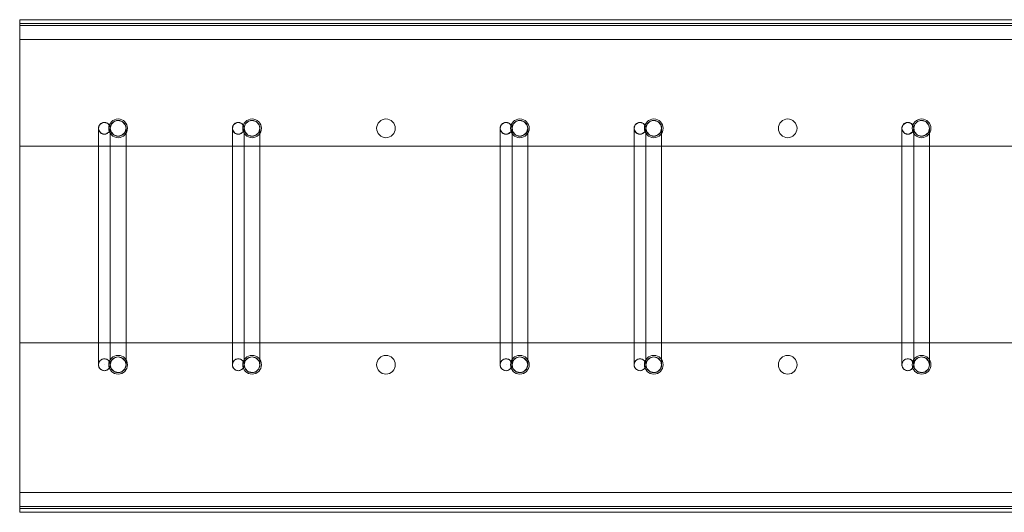
# Model space of a CAD drawing. Units: millimetres. Extents: x 8454 to 35566, y 14954 to 165814.
# Drawn here: x 15651 to 16151, y 25307 to 25557 of the extents above; entities that cross this region are included whole.
import ezdxf

# ---------------------------------------------------------------- set-up
doc = ezdxf.new("R2010")
doc.units = ezdxf.units.MM
doc.layers.add('PLAKA', color=5, linetype='Continuous', lineweight=18)

# ---------------------------------------------------------------- blocks, each defined once
blk = doc.blocks.new('Isotec RT_ VIP extra strong - VIP120 - 250 10_8_10_6-308571-Side view')
at = {"layer": 'PLAKA'}
for p, q in [((-146.93, -10), (-146.93, 0)), ((-146.93, 0), (-146.93, 0)), ((-146.93, 0), (-146.93, -10)), ((853.07, 0), (-146.93, 0)), ((853.07, 0), (-146.93, 0)), ((-146.93, -64.12), (-146.93, -2)), ((-146.93, -2), (853.07, -2)), ((853.07, -2), (-146.93, -2)), ((-146.93, -2), (-146.93, -64.12)), ((-146.93, -2), (-146.93, -2)), ((-146.93, -64.12), (-146.93, -2)), ((-146.93, -2), (853.07, -2)), ((853.07, -2), (-146.93, -2)), ((-146.93, -2), (-146.93, -64.12)), ((-146.93, -2), (-146.93, -2)), ((-146.93, -10), (-146.93, -2)), ((-146.93, -2), (-146.93, -2)), ((-146.93, -2), (-146.93, -2)), ((-146.93, -2), (-146.93, -10)), ((853.07, -2), (-146.93, -2)), ((853.07, -2), (-146.93, -2)), ((-146.93, -2), (-146.93, -2)), ((-146.93, -2), (-146.93, -3)), ((-146.93, -3), (-146.93, -2)), ((-146.93, -2), (853.07, -2)), ((853.07, -2), (-146.93, -2)), ((-146.93, -2), (-146.93, -2)), ((-146.93, -2), (-146.93, -3)), ((-146.93, -3), (-146.93, -2)), ((-146.93, -2), (853.07, -2)), ((853.07, -2), (-146.93, -2)), ((-146.93, -3), (853.07, -3)), ((853.07, -3), (-146.93, -3)), ((-146.93, -3), (-146.93, -3)), ((-146.93, -3), (-146.93, -247)), ((-146.93, -247), (-146.93, -3)), ((-146.93, -3), (-146.93, -3)), ((853.07, -3), (-146.93, -3)), ((853.07, -3), (-146.93, -3)), ((-146.93, -3), (-146.93, -3)), ((853.07, -3), (-146.93, -3)), ((853.07, -3), (-146.93, -3)), ((-146.93, -10), (-146.93, -10)), ((-146.93, -10), (-146.93, -10)), ((-146.93, -10), (853.07, -10)), ((853.07, -10), (-146.93, -10)), ((853.07, -10), (-146.93, -10)), ((853.07, -10), (-146.93, -10)), ((-106.93, -55.12), (-106.93, -175.12)), ((-100.93, -175.12), (-100.93, -55.12)), ((-38.93, -55.12), (-38.93, -175.12)), ((-32.93, -175.12), (-32.93, -55.12)), ((97.07, -55.12), (97.07, -175.12)), ((103.07, -175.12), (103.07, -55.12)), ((165.07, -55.12), (165.07, -175.12)), ((171.07, -175.12), (171.07, -55.12)), ((301.07, -55.12), (301.07, -175.12)), ((307.07, -175.12), (307.07, -55.12)), ((853.07, -64.12), (-146.93, -64.12)), ((-146.93, -64.12), (853.07, -64.12)), ((-146.93, -64.12), (-146.93, -64.12)), ((853.07, -64.12), (-146.93, -64.12)), ((-146.93, -64.12), (853.07, -64.12)), ((-146.93, -64.12), (-146.93, -64.12)), ((-106.93, -65.12), (-106.93, -175.12)), ((-100.93, -175.12), (-100.93, -65.12)), ((-100.93, -65.12), (-100.93, -165.12)), ((-92.93, -165.12), (-92.93, -65.12)), ((-38.93, -65.12), (-38.93, -175.12)), ((-32.93, -65.12), (-32.93, -165.12)), ((-32.93, -175.12), (-32.93, -65.12)), ((-24.93, -165.12), (-24.93, -65.12)), ((97.07, -65.12), (97.07, -175.12)), ((103.07, -175.12), (103.07, -65.12)), ((103.07, -65.12), (103.07, -165.12)), ((111.07, -165.12), (111.07, -65.12)), ((165.07, -65.12), (165.07, -175.12)), ((171.07, -175.12), (171.07, -65.12)), ((171.07, -65.12), (171.07, -165.12)), ((179.07, -165.12), (179.07, -65.12)), ((301.07, -65.12), (301.07, -175.12)), ((307.07, -175.12), (307.07, -65.12)), ((307.07, -65.12), (307.07, -165.12)), ((315.07, -165.12), (315.07, -65.12)), ((-146.93, -248), (-146.93, -164)), ((-146.93, -164), (853.07, -164)), ((853.07, -164), (-146.93, -164)), ((-146.93, -164), (-146.93, -248)), ((-146.93, -164), (-146.93, -164)), ((-146.93, -248), (-146.93, -164)), ((-146.93, -164), (853.07, -164)), ((853.07, -164), (-146.93, -164)), ((-146.93, -164), (-146.93, -248)), ((-146.93, -164), (-146.93, -164)), ((-103.93, -175.12), (-103.93, -175.12)), ((-103.93, -175.12), (-103.93, -175.12)), ((-35.93, -175.12), (-35.93, -175.12)), ((-35.93, -175.12), (-35.93, -175.12)), ((100.07, -175.12), (100.07, -175.12)), ((100.07, -175.12), (100.07, -175.12)), ((168.07, -175.12), (168.07, -175.12)), ((168.07, -175.12), (168.07, -175.12)), ((304.07, -175.12), (304.07, -175.12)), ((304.07, -175.12), (304.07, -175.12)), ((-146.93, -240), (-146.93, -240)), ((-146.93, -240), (-146.93, -248)), ((-146.93, -248), (-146.93, -240)), ((-146.93, -240), (-146.93, -240)), ((-146.93, -240), (-146.93, -250)), ((-146.93, -250), (-146.93, -240)), ((-146.93, -240), (853.07, -240)), ((853.07, -240), (-146.93, -240)), ((853.07, -240), (-146.93, -240)), ((853.07, -240), (-146.93, -240)), ((-146.93, -247), (-146.93, -247)), ((-146.93, -247), (853.07, -247)), ((853.07, -247), (-146.93, -247)), ((-146.93, -247), (-146.93, -247)), ((-146.93, -247), (-146.93, -248)), ((-146.93, -248), (-146.93, -247)), ((-146.93, -247), (853.07, -247)), ((853.07, -247), (-146.93, -247)), ((-146.93, -247), (-146.93, -248)), ((-146.93, -248), (-146.93, -247)), ((-146.93, -247), (-146.93, -247)), ((-146.93, -247), (853.07, -247)), ((853.07, -247), (-146.93, -247)), ((853.07, -248), (-146.93, -248)), ((-146.93, -248), (853.07, -248)), ((-146.93, -248), (-146.93, -248)), ((853.07, -248), (-146.93, -248)), ((-146.93, -248), (853.07, -248)), ((-146.93, -248), (-146.93, -248)), ((-146.93, -248), (-146.93, -248)), ((-146.93, -248), (-146.93, -248)), ((853.07, -248), (-146.93, -248)), ((853.07, -248), (-146.93, -248)), ((-146.93, -248), (-146.93, -248)), ((853.07, -248), (-146.93, -248)), ((853.07, -248), (-146.93, -248)), ((-146.93, -248), (-146.93, -248)), ((-146.93, -248), (853.07, -248)), ((-146.93, -248), (853.07, -248)), ((-146.93, -250), (-146.93, -250)), ((853.07, -250), (-146.93, -250)), ((853.07, -250), (-146.93, -250))]:
    blk.add_line(p, q, dxfattribs=at)
at = {"layer": 'PLAKA', "flags": 128}
for points in [[(-106.93, -55.12), (-106.35, -53.35), (-104.85, -52.26), (-103.93, -52.12)], [(-103.93, -52.12), (-102.16, -52.69), (-101.07, -54.2), (-100.93, -55.12)], [(-100.93, -55.12), (-100.35, -53.04), (-98.77, -51.57), (-96.93, -51.12)], [(-96.93, -51.12), (-94.85, -51.7), (-93.38, -53.27), (-92.93, -55.12)], [(-38.93, -55.12), (-38.35, -53.35), (-36.85, -52.26), (-35.93, -52.12)], [(-35.93, -52.12), (-34.16, -52.69), (-33.07, -54.2), (-32.93, -55.12)], [(-32.93, -55.12), (-32.35, -53.04), (-30.77, -51.57), (-28.93, -51.12)], [(-28.93, -51.12), (-26.85, -51.7), (-25.38, -53.27), (-24.93, -55.12)], [(97.07, -55.12), (97.65, -53.35), (99.15, -52.26), (100.07, -52.12)], [(100.07, -52.12), (101.84, -52.69), (102.93, -54.2), (103.07, -55.12)], [(103.07, -55.12), (103.65, -53.04), (105.23, -51.57), (107.07, -51.12)], [(107.07, -51.12), (109.15, -51.7), (110.62, -53.27), (111.07, -55.12)], [(165.07, -55.12), (165.65, -53.35), (167.15, -52.26), (168.07, -52.12)], [(168.07, -52.12), (169.84, -52.69), (170.93, -54.2), (171.07, -55.12)], [(171.07, -55.12), (171.65, -53.04), (173.23, -51.57), (175.07, -51.12)], [(175.07, -51.12), (177.15, -51.7), (178.62, -53.27), (179.07, -55.12)], [(301.07, -55.12), (301.65, -53.35), (303.15, -52.26), (304.07, -52.12)], [(304.07, -52.12), (305.84, -52.69), (306.93, -54.2), (307.07, -55.12)], [(307.07, -55.12), (307.65, -53.04), (309.23, -51.57), (311.07, -51.12)], [(311.07, -51.12), (313.15, -51.7), (314.62, -53.27), (315.07, -55.12)], [(-106.93, -65.12), (-106.93, -61.74), (-106.93, -58.75), (-106.93, -56.52), (-106.93, -55.3), (-106.93, -55.12)], [(-103.93, -58.12), (-105.7, -57.54), (-106.78, -56.04), (-106.93, -55.12)], [(-100.93, -55.12), (-101.5, -56.89), (-103.01, -57.97), (-103.93, -58.12)], [(-100.93, -55.12), (-100.93, -55.71), (-100.93, -57.41), (-100.93, -60.01), (-100.93, -63.22), (-100.93, -65.12)], [(-100.93, -65.12), (-100.93, -61.74), (-100.93, -58.75), (-100.93, -56.52), (-100.93, -55.3), (-100.93, -55.12)], [(-96.93, -59.12), (-99, -58.54), (-100.48, -56.96), (-100.93, -55.12)], [(-92.93, -55.12), (-93.51, -57.19), (-95.08, -58.67), (-96.93, -59.12)], [(-92.93, -55.12), (-92.93, -55.71), (-92.93, -57.41), (-92.93, -60.01), (-92.93, -63.22), (-92.93, -65.12)], [(-38.93, -65.12), (-38.93, -61.74), (-38.93, -58.75), (-38.93, -56.52), (-38.93, -55.3), (-38.93, -55.12)], [(-35.93, -58.12), (-37.7, -57.54), (-38.78, -56.04), (-38.93, -55.12)], [(-32.93, -55.12), (-33.5, -56.89), (-35.01, -57.97), (-35.93, -58.12)], [(-32.93, -65.12), (-32.93, -61.74), (-32.93, -58.75), (-32.93, -56.52), (-32.93, -55.3), (-32.93, -55.12)], [(-28.93, -59.12), (-31, -58.54), (-32.48, -56.96), (-32.93, -55.12)], [(-32.93, -55.12), (-32.93, -55.71), (-32.93, -57.41), (-32.93, -60.01), (-32.93, -63.22), (-32.93, -65.12)], [(-24.93, -55.12), (-25.51, -57.19), (-27.08, -58.67), (-28.93, -59.12)], [(-24.93, -55.12), (-24.93, -55.71), (-24.93, -57.41), (-24.93, -60.01), (-24.93, -63.22), (-24.93, -65.12)], [(97.07, -65.12), (97.07, -61.74), (97.07, -58.75), (97.07, -56.52), (97.07, -55.3), (97.07, -55.12)], [(100.07, -58.12), (98.3, -57.54), (97.22, -56.04), (97.07, -55.12)], [(103.07, -55.12), (102.5, -56.89), (100.99, -57.97), (100.07, -58.12)], [(103.07, -55.12), (103.07, -55.71), (103.07, -57.41), (103.07, -60.01), (103.07, -63.22), (103.07, -65.12)], [(103.07, -65.12), (103.07, -61.74), (103.07, -58.75), (103.07, -56.52), (103.07, -55.3), (103.07, -55.12)], [(107.07, -59.12), (105, -58.54), (103.52, -56.96), (103.07, -55.12)], [(111.07, -55.12), (110.49, -57.19), (108.92, -58.67), (107.07, -59.12)], [(111.07, -55.12), (111.07, -55.71), (111.07, -57.41), (111.07, -60.01), (111.07, -63.22), (111.07, -65.12)], [(165.07, -65.12), (165.07, -61.74), (165.07, -58.75), (165.07, -56.52), (165.07, -55.3), (165.07, -55.12)], [(168.07, -58.12), (166.3, -57.54), (165.22, -56.04), (165.07, -55.12)], [(171.07, -55.12), (170.5, -56.89), (168.99, -57.97), (168.07, -58.12)], [(171.07, -55.12), (171.07, -55.71), (171.07, -57.41), (171.07, -60.01), (171.07, -63.22), (171.07, -65.12)], [(171.07, -65.12), (171.07, -61.74), (171.07, -58.75), (171.07, -56.52), (171.07, -55.3), (171.07, -55.12)], [(175.07, -59.12), (173, -58.54), (171.52, -56.96), (171.07, -55.12)], [(179.07, -55.12), (178.49, -57.19), (176.92, -58.67), (175.07, -59.12)], [(179.07, -55.12), (179.07, -55.71), (179.07, -57.41), (179.07, -60.01), (179.07, -63.22), (179.07, -65.12)], [(301.07, -65.12), (301.07, -61.74), (301.07, -58.75), (301.07, -56.52), (301.07, -55.3), (301.07, -55.12)], [(304.07, -58.12), (302.3, -57.54), (301.22, -56.04), (301.07, -55.12)], [(307.07, -55.12), (306.5, -56.89), (304.99, -57.97), (304.07, -58.12)], [(307.07, -55.12), (307.07, -55.71), (307.07, -57.41), (307.07, -60.01), (307.07, -63.22), (307.07, -65.12)], [(307.07, -65.12), (307.07, -61.74), (307.07, -58.75), (307.07, -56.52), (307.07, -55.3), (307.07, -55.12)], [(311.07, -59.12), (309, -58.54), (307.52, -56.96), (307.07, -55.12)], [(315.07, -55.12), (314.49, -57.19), (312.92, -58.67), (311.07, -59.12)], [(315.07, -55.12), (315.07, -55.71), (315.07, -57.41), (315.07, -60.01), (315.07, -63.22), (315.07, -65.12)], [(-100.93, -175.12), (-100.93, -174.53), (-100.93, -172.83), (-100.93, -170.22), (-100.93, -167.01), (-100.93, -165.12)], [(-92.93, -165.12), (-92.93, -168.5), (-92.93, -171.48), (-92.93, -173.72), (-92.93, -174.94), (-92.93, -175.12)], [(-32.93, -175.12), (-32.93, -174.53), (-32.93, -172.83), (-32.93, -170.22), (-32.93, -167.01), (-32.93, -165.12)], [(-24.93, -165.12), (-24.93, -168.5), (-24.93, -171.48), (-24.93, -173.72), (-24.93, -174.94), (-24.93, -175.12)], [(103.07, -175.12), (103.07, -174.53), (103.07, -172.83), (103.07, -170.22), (103.07, -167.01), (103.07, -165.12)], [(111.07, -165.12), (111.07, -168.5), (111.07, -171.48), (111.07, -173.72), (111.07, -174.94), (111.07, -175.12)], [(171.07, -175.12), (171.07, -174.53), (171.07, -172.83), (171.07, -170.22), (171.07, -167.01), (171.07, -165.12)], [(179.07, -165.12), (179.07, -168.5), (179.07, -171.48), (179.07, -173.72), (179.07, -174.94), (179.07, -175.12)], [(307.07, -175.12), (307.07, -174.53), (307.07, -172.83), (307.07, -170.22), (307.07, -167.01), (307.07, -165.12)], [(315.07, -165.12), (315.07, -168.5), (315.07, -171.48), (315.07, -173.72), (315.07, -174.94), (315.07, -175.12)], [(-100.93, -175.12), (-100.35, -173.04), (-98.77, -171.57), (-96.93, -171.12)], [(-96.93, -171.12), (-94.85, -171.7), (-93.38, -173.27), (-92.93, -175.12)], [(-32.93, -175.12), (-32.35, -173.04), (-30.77, -171.57), (-28.93, -171.12)], [(-28.93, -171.12), (-26.85, -171.7), (-25.38, -173.27), (-24.93, -175.12)], [(103.07, -175.12), (103.65, -173.04), (105.23, -171.57), (107.07, -171.12)], [(107.07, -171.12), (109.15, -171.7), (110.62, -173.27), (111.07, -175.12)], [(171.07, -175.12), (171.65, -173.04), (173.23, -171.57), (175.07, -171.12)], [(175.07, -171.12), (177.15, -171.7), (178.62, -173.27), (179.07, -175.12)], [(307.07, -175.12), (307.65, -173.04), (309.23, -171.57), (311.07, -171.12)], [(311.07, -171.12), (313.15, -171.7), (314.62, -173.27), (315.07, -175.12)], [(-96.93, -179.12), (-99, -178.54), (-100.48, -176.96), (-100.93, -175.12)], [(-92.93, -175.12), (-93.51, -177.19), (-95.08, -178.67), (-96.93, -179.12)], [(-28.93, -179.12), (-31, -178.54), (-32.48, -176.96), (-32.93, -175.12)], [(-24.93, -175.12), (-25.51, -177.19), (-27.08, -178.67), (-28.93, -179.12)], [(107.07, -179.12), (105, -178.54), (103.52, -176.96), (103.07, -175.12)], [(111.07, -175.12), (110.49, -177.19), (108.92, -178.67), (107.07, -179.12)], [(175.07, -179.12), (173, -178.54), (171.52, -176.96), (171.07, -175.12)], [(179.07, -175.12), (178.49, -177.19), (176.92, -178.67), (175.07, -179.12)], [(311.07, -179.12), (309, -178.54), (307.52, -176.96), (307.07, -175.12)], [(315.07, -175.12), (314.49, -177.19), (312.92, -178.67), (311.07, -179.12)]]:
    blk.add_lwpolyline(points, dxfattribs=at)
at = {"layer": 'PLAKA'}
for centre, radius, start, end in [((-96.93, -55.12), 4.75, 0, 180), ((-96.93, -55.12), 4.75, 360, 180), ((-96.93, -55.12), 4.75, 360, 180), ((-96.93, -55.12), 4.75, 0, 180), ((-96.93, -55.12), 4.75, 360, 180), ((-96.93, -55.12), 4.75, 0, 180), ((-96.93, -55.12), 4, 90, 270), ((-96.93, -55.12), 4, 270, 90), ((-28.93, -55.12), 4.75, 0, 180), ((-28.93, -55.12), 4.75, 360, 180), ((-28.93, -55.12), 4.75, 360, 180), ((-28.93, -55.12), 4.75, 0, 180), ((-28.93, -55.12), 4.75, 360, 180), ((-28.93, -55.12), 4.75, 0, 180), ((-28.93, -55.12), 4, 90, 270), ((-28.93, -55.12), 4, 270, 90), ((39.07, -55.12), 4.75, 0, 180), ((39.07, -55.12), 4.75, 360, 180), ((39.07, -55.12), 4.75, 360, 180), ((39.07, -55.12), 4.75, 0, 180), ((39.07, -55.12), 4.75, 360, 180), ((39.07, -55.12), 4.75, 0, 180), ((107.07, -55.12), 4.75, 0, 180), ((107.07, -55.12), 4.75, 360, 180), ((107.07, -55.12), 4.75, 360, 180), ((107.07, -55.12), 4.75, 0, 180), ((107.07, -55.12), 4.75, 360, 180), ((107.07, -55.12), 4.75, 0, 180), ((107.07, -55.12), 4, 90, 270), ((107.07, -55.12), 4, 270, 90), ((175.07, -55.12), 4.75, 0, 180), ((175.07, -55.12), 4.75, 360, 180), ((175.07, -55.12), 4.75, 360, 180), ((175.07, -55.12), 4.75, 0, 180), ((175.07, -55.12), 4.75, 360, 180), ((175.07, -55.12), 4.75, 0, 180), ((175.07, -55.12), 4, 90, 270), ((175.07, -55.12), 4, 270, 90), ((243.07, -55.12), 4.75, 360, 180), ((243.07, -55.12), 4.75, 0, 180), ((243.07, -55.12), 4.75, 360, 180), ((243.07, -55.12), 4.75, 0, 180), ((311.07, -55.12), 4.75, 360, 180), ((311.07, -55.12), 4.75, 0, 180), ((311.07, -55.12), 4.75, 360, 180), ((311.07, -55.12), 4.75, 0, 180), ((311.07, -55.12), 4, 90, 270), ((311.07, -55.12), 4, 270, 90), ((-96.93, -55.12), 4.75, 180, 0), ((-96.93, -55.12), 4.75, 180, 360), ((-96.93, -55.12), 4.75, 180, 360), ((-96.93, -55.12), 4.75, 180, 0), ((-96.93, -55.12), 4.75, 180, 360), ((-96.93, -55.12), 4.75, 180, 0), ((-28.93, -55.12), 4.75, 180, 0), ((-28.93, -55.12), 4.75, 180, 360), ((-28.93, -55.12), 4.75, 180, 360), ((-28.93, -55.12), 4.75, 180, 0), ((-28.93, -55.12), 4.75, 180, 360), ((-28.93, -55.12), 4.75, 180, 0), ((39.07, -55.12), 4.75, 180, 0), ((39.07, -55.12), 4.75, 180, 360), ((39.07, -55.12), 4.75, 180, 360), ((39.07, -55.12), 4.75, 180, 0), ((39.07, -55.12), 4.75, 180, 360), ((39.07, -55.12), 4.75, 180, 0), ((107.07, -55.12), 4.75, 180, 0), ((107.07, -55.12), 4.75, 180, 360), ((107.07, -55.12), 4.75, 180, 360), ((107.07, -55.12), 4.75, 180, 0), ((107.07, -55.12), 4.75, 180, 360), ((107.07, -55.12), 4.75, 180, 0), ((175.07, -55.12), 4.75, 180, 0), ((175.07, -55.12), 4.75, 180, 360), ((175.07, -55.12), 4.75, 180, 360), ((175.07, -55.12), 4.75, 180, 0), ((175.07, -55.12), 4.75, 180, 360), ((175.07, -55.12), 4.75, 180, 0), ((243.07, -55.12), 4.75, 180, 360), ((243.07, -55.12), 4.75, 180, 0), ((243.07, -55.12), 4.75, 180, 360), ((243.07, -55.12), 4.75, 180, 0), ((311.07, -55.12), 4.75, 180, 360), ((311.07, -55.12), 4.75, 180, 0), ((311.07, -55.12), 4.75, 180, 360), ((311.07, -55.12), 4.75, 180, 0), ((-103.93, -175.12), 3, 90, 270), ((-103.93, -175.12), 3, 270, 90), ((-96.93, -175.12), 4.75, 360, 180), ((-96.93, -175.12), 4.75, 0, 180), ((-96.93, -175.12), 4.75, 0, 180), ((-96.93, -175.12), 4.75, 360, 180), ((-96.93, -175.12), 4.75, 360, 180), ((-96.93, -175.12), 4.75, 0, 180), ((-96.93, -175.12), 4, 90, 270), ((-96.93, -175.12), 4, 270, 90), ((-35.93, -175.12), 3, 90, 270), ((-35.93, -175.12), 3, 270, 90), ((-28.93, -175.12), 4.75, 360, 180), ((-28.93, -175.12), 4.75, 0, 180), ((-28.93, -175.12), 4.75, 0, 180), ((-28.93, -175.12), 4.75, 360, 180), ((-28.93, -175.12), 4.75, 360, 180), ((-28.93, -175.12), 4.75, 0, 180), ((-28.93, -175.12), 4, 90, 270), ((-28.93, -175.12), 4, 270, 90), ((39.07, -175.12), 4.75, 360, 180), ((39.07, -175.12), 4.75, 0, 180), ((39.07, -175.12), 4.75, 0, 180), ((39.07, -175.12), 4.75, 360, 180), ((39.07, -175.12), 4.75, 360, 180), ((39.07, -175.12), 4.75, 0, 180), ((100.07, -175.12), 3, 90, 270), ((100.07, -175.12), 3, 270, 90), ((107.07, -175.12), 4.75, 360, 180), ((107.07, -175.12), 4.75, 0, 180), ((107.07, -175.12), 4.75, 0, 180), ((107.07, -175.12), 4.75, 360, 180), ((107.07, -175.12), 4.75, 360, 180), ((107.07, -175.12), 4.75, 0, 180), ((107.07, -175.12), 4, 90, 270), ((107.07, -175.12), 4, 270, 90), ((168.07, -175.12), 3, 90, 270), ((168.07, -175.12), 3, 270, 90), ((175.07, -175.12), 4.75, 360, 180), ((175.07, -175.12), 4.75, 0, 180), ((175.07, -175.12), 4.75, 0, 180), ((175.07, -175.12), 4.75, 360, 180), ((175.07, -175.12), 4.75, 360, 180), ((175.07, -175.12), 4.75, 0, 180), ((175.07, -175.12), 4, 90, 270), ((175.07, -175.12), 4, 270, 90), ((243.07, -175.12), 4.75, 0, 180), ((243.07, -175.12), 4.75, 360, 180), ((304.07, -175.12), 3, 90, 270), ((304.07, -175.12), 3, 270, 90), ((311.07, -175.12), 4.75, 360, 180), ((311.07, -175.12), 4.75, 0, 180), ((311.07, -175.12), 4.75, 0, 180), ((311.07, -175.12), 4.75, 360, 180), ((311.07, -175.12), 4.75, 360, 180), ((311.07, -175.12), 4.75, 0, 180), ((311.07, -175.12), 4, 90, 270), ((311.07, -175.12), 4, 270, 90), ((-96.93, -175.12), 4.75, 180, 360), ((-96.93, -175.12), 4.75, 180, 0), ((-96.93, -175.12), 4.75, 180, 0), ((-96.93, -175.12), 4.75, 180, 360), ((-96.93, -175.12), 4.75, 180, 360), ((-96.93, -175.12), 4.75, 180, 0), ((-28.93, -175.12), 4.75, 180, 360), ((-28.93, -175.12), 4.75, 180, 0), ((-28.93, -175.12), 4.75, 180, 0), ((-28.93, -175.12), 4.75, 180, 360), ((-28.93, -175.12), 4.75, 180, 360), ((-28.93, -175.12), 4.75, 180, 0), ((39.07, -175.12), 4.75, 180, 360), ((39.07, -175.12), 4.75, 180, 0), ((39.07, -175.12), 4.75, 180, 0), ((39.07, -175.12), 4.75, 180, 360), ((39.07, -175.12), 4.75, 180, 360), ((39.07, -175.12), 4.75, 180, 0), ((107.07, -175.12), 4.75, 180, 360), ((107.07, -175.12), 4.75, 180, 0), ((107.07, -175.12), 4.75, 180, 0), ((107.07, -175.12), 4.75, 180, 360), ((107.07, -175.12), 4.75, 180, 0), ((107.07, -175.12), 4.75, 180, 0), ((175.07, -175.12), 4.75, 180, 360), ((175.07, -175.12), 4.75, 180, 0), ((175.07, -175.12), 4.75, 180, 0), ((175.07, -175.12), 4.75, 180, 360), ((175.07, -175.12), 4.75, 180, 0), ((175.07, -175.12), 4.75, 180, 0), ((243.07, -175.12), 4.75, 180, 0), ((243.07, -175.12), 4.75, 180, 360), ((311.07, -175.12), 4.75, 180, 360), ((311.07, -175.12), 4.75, 180, 0), ((311.07, -175.12), 4.75, 180, 0), ((311.07, -175.12), 4.75, 180, 360), ((311.07, -175.12), 4.75, 180, 360), ((311.07, -175.12), 4.75, 180, 0)]:
    blk.add_arc(centre, radius, start, end, dxfattribs=at)
for points, knots in [([(-103.93, -58.12), (-104.19, -58.12), (-104.71, -58.05), (-105.45, -57.75), (-106.07, -57.26), (-106.48, -56.74), (-106.71, -56.27), (-106.83, -55.9), (-106.91, -55.51), (-106.94, -55.12), (-106.91, -54.72), (-106.83, -54.34), (-106.71, -53.97), (-106.48, -53.5), (-106.07, -52.97), (-105.45, -52.49), (-104.71, -52.19), (-104.19, -52.12), (-103.93, -52.12)], [0, 0, 0, 0, 0.083333, 0.166667, 0.25, 0.333333, 0.375, 0.416667, 0.458333, 0.5, 0.541667, 0.583333, 0.625, 0.666667, 0.75, 0.833333, 0.916667, 1, 1, 1, 1]), ([(-103.93, -52.12), (-103.67, -52.12), (-103.14, -52.19), (-102.41, -52.49), (-101.78, -52.97), (-101.38, -53.5), (-101.15, -53.97), (-101.02, -54.34), (-100.95, -54.72), (-100.92, -55.12), (-100.95, -55.51), (-101.02, -55.9), (-101.15, -56.27), (-101.38, -56.74), (-101.78, -57.26), (-102.41, -57.75), (-103.14, -58.05), (-103.67, -58.12), (-103.93, -58.12)], [0, 0, 0, 0, 0.083333, 0.166667, 0.25, 0.333333, 0.375, 0.416667, 0.458333, 0.5, 0.541667, 0.583333, 0.625, 0.666667, 0.75, 0.833333, 0.916667, 1, 1, 1, 1]), ([(-35.93, -58.12), (-36.19, -58.12), (-36.71, -58.05), (-37.45, -57.75), (-38.07, -57.26), (-38.48, -56.74), (-38.71, -56.27), (-38.83, -55.9), (-38.91, -55.51), (-38.94, -55.12), (-38.91, -54.72), (-38.83, -54.34), (-38.71, -53.97), (-38.48, -53.5), (-38.07, -52.97), (-37.45, -52.49), (-36.71, -52.19), (-36.19, -52.12), (-35.93, -52.12)], [0, 0, 0, 0, 0.083333, 0.166667, 0.25, 0.333333, 0.375, 0.416667, 0.458333, 0.5, 0.541667, 0.583333, 0.625, 0.666667, 0.75, 0.833333, 0.916667, 1, 1, 1, 1]), ([(-35.93, -52.12), (-35.67, -52.12), (-35.14, -52.19), (-34.41, -52.49), (-33.78, -52.97), (-33.38, -53.5), (-33.15, -53.97), (-33.02, -54.34), (-32.95, -54.72), (-32.92, -55.12), (-32.95, -55.51), (-33.02, -55.9), (-33.15, -56.27), (-33.38, -56.74), (-33.78, -57.26), (-34.41, -57.75), (-35.14, -58.05), (-35.67, -58.12), (-35.93, -58.12)], [0, 0, 0, 0, 0.083333, 0.166667, 0.25, 0.333333, 0.375, 0.416667, 0.458333, 0.5, 0.541667, 0.583333, 0.625, 0.666667, 0.75, 0.833333, 0.916667, 1, 1, 1, 1]), ([(100.07, -58.12), (99.81, -58.12), (99.29, -58.05), (98.55, -57.75), (97.93, -57.26), (97.52, -56.74), (97.29, -56.27), (97.17, -55.9), (97.09, -55.51), (97.06, -55.12), (97.09, -54.72), (97.17, -54.34), (97.29, -53.97), (97.52, -53.5), (97.93, -52.97), (98.55, -52.49), (99.29, -52.19), (99.81, -52.12), (100.07, -52.12)], [0, 0, 0, 0, 0.083333, 0.166667, 0.25, 0.333333, 0.375, 0.416667, 0.458333, 0.5, 0.541667, 0.583333, 0.625, 0.666667, 0.75, 0.833333, 0.916667, 1, 1, 1, 1]), ([(100.07, -52.12), (100.33, -52.12), (100.86, -52.19), (101.59, -52.49), (102.22, -52.97), (102.62, -53.5), (102.85, -53.97), (102.98, -54.34), (103.05, -54.72), (103.08, -55.12), (103.05, -55.51), (102.98, -55.9), (102.85, -56.27), (102.62, -56.74), (102.22, -57.26), (101.59, -57.75), (100.86, -58.05), (100.33, -58.12), (100.07, -58.12)], [0, 0, 0, 0, 0.083333, 0.166667, 0.25, 0.333333, 0.375, 0.416667, 0.458333, 0.5, 0.541667, 0.583333, 0.625, 0.666667, 0.75, 0.833333, 0.916667, 1, 1, 1, 1]), ([(168.07, -58.12), (167.81, -58.12), (167.29, -58.05), (166.55, -57.75), (165.93, -57.26), (165.52, -56.74), (165.29, -56.27), (165.17, -55.9), (165.09, -55.51), (165.06, -55.12), (165.09, -54.72), (165.17, -54.34), (165.29, -53.97), (165.52, -53.5), (165.93, -52.97), (166.55, -52.49), (167.29, -52.19), (167.81, -52.12), (168.07, -52.12)], [0, 0, 0, 0, 0.083333, 0.166667, 0.25, 0.333333, 0.375, 0.416667, 0.458333, 0.5, 0.541667, 0.583333, 0.625, 0.666667, 0.75, 0.833333, 0.916667, 1, 1, 1, 1]), ([(168.07, -52.12), (168.33, -52.12), (168.86, -52.19), (169.59, -52.49), (170.22, -52.97), (170.62, -53.5), (170.85, -53.97), (170.98, -54.34), (171.05, -54.72), (171.08, -55.12), (171.05, -55.51), (170.98, -55.9), (170.85, -56.27), (170.62, -56.74), (170.22, -57.26), (169.59, -57.75), (168.86, -58.05), (168.33, -58.12), (168.07, -58.12)], [0, 0, 0, 0, 0.083333, 0.166667, 0.25, 0.333333, 0.375, 0.416667, 0.458333, 0.5, 0.541667, 0.583333, 0.625, 0.666667, 0.75, 0.833333, 0.916667, 1, 1, 1, 1]), ([(304.07, -58.12), (303.81, -58.12), (303.29, -58.05), (302.55, -57.75), (301.93, -57.26), (301.52, -56.74), (301.29, -56.27), (301.17, -55.9), (301.09, -55.51), (301.06, -55.12), (301.09, -54.72), (301.17, -54.34), (301.29, -53.97), (301.52, -53.5), (301.93, -52.97), (302.55, -52.49), (303.29, -52.19), (303.81, -52.12), (304.07, -52.12)], [0, 0, 0, 0, 0.083333, 0.166667, 0.25, 0.333333, 0.375, 0.416667, 0.458333, 0.5, 0.541667, 0.583333, 0.625, 0.666667, 0.75, 0.833333, 0.916667, 1, 1, 1, 1]), ([(304.07, -52.12), (304.33, -52.12), (304.86, -52.19), (305.59, -52.49), (306.22, -52.97), (306.62, -53.5), (306.85, -53.97), (306.98, -54.34), (307.05, -54.72), (307.08, -55.12), (307.05, -55.51), (306.98, -55.9), (306.85, -56.27), (306.62, -56.74), (306.22, -57.26), (305.59, -57.75), (304.86, -58.05), (304.33, -58.12), (304.07, -58.12)], [0, 0, 0, 0, 0.083333, 0.166667, 0.25, 0.333333, 0.375, 0.416667, 0.458333, 0.5, 0.541667, 0.583333, 0.625, 0.666667, 0.75, 0.833333, 0.916667, 1, 1, 1, 1]), ([(-103.93, -172.12), (-104.19, -172.12), (-104.71, -172.19), (-105.45, -172.49), (-106.07, -172.97), (-106.48, -173.5), (-106.71, -173.97), (-106.83, -174.34), (-106.91, -174.72), (-106.94, -175.12), (-106.91, -175.51), (-106.83, -175.9), (-106.71, -176.27), (-106.48, -176.74), (-106.07, -177.26), (-105.45, -177.75), (-104.71, -178.05), (-104.19, -178.12), (-103.93, -178.12)], [-1, -1, -1, -1, -0.916667, -0.833333, -0.75, -0.666667, -0.625, -0.583333, -0.541667, -0.5, -0.458333, -0.416667, -0.375, -0.333333, -0.25, -0.166667, -0.083333, 0, 0, 0, 0]), ([(-103.93, -178.12), (-103.67, -178.12), (-103.14, -178.05), (-102.41, -177.75), (-101.78, -177.26), (-101.38, -176.74), (-101.15, -176.27), (-101.02, -175.9), (-100.95, -175.51), (-100.92, -175.12), (-100.95, -174.72), (-101.02, -174.34), (-101.15, -173.97), (-101.38, -173.5), (-101.78, -172.97), (-102.41, -172.49), (-103.14, -172.19), (-103.67, -172.12), (-103.93, -172.12)], [-1, -1, -1, -1, -0.916667, -0.833333, -0.75, -0.666667, -0.625, -0.583333, -0.541667, -0.5, -0.458333, -0.416667, -0.375, -0.333333, -0.25, -0.166667, -0.083333, 0, 0, 0, 0]), ([(-35.93, -172.12), (-36.19, -172.12), (-36.71, -172.19), (-37.45, -172.49), (-38.07, -172.97), (-38.48, -173.5), (-38.71, -173.97), (-38.83, -174.34), (-38.91, -174.72), (-38.94, -175.12), (-38.91, -175.51), (-38.83, -175.9), (-38.71, -176.27), (-38.48, -176.74), (-38.07, -177.26), (-37.45, -177.75), (-36.71, -178.05), (-36.19, -178.12), (-35.93, -178.12)], [-1, -1, -1, -1, -0.916667, -0.833333, -0.75, -0.666667, -0.625, -0.583333, -0.541667, -0.5, -0.458333, -0.416667, -0.375, -0.333333, -0.25, -0.166667, -0.083333, 0, 0, 0, 0]), ([(-35.93, -178.12), (-35.67, -178.12), (-35.14, -178.05), (-34.41, -177.75), (-33.78, -177.26), (-33.38, -176.74), (-33.15, -176.27), (-33.02, -175.9), (-32.95, -175.51), (-32.92, -175.12), (-32.95, -174.72), (-33.02, -174.34), (-33.15, -173.97), (-33.38, -173.5), (-33.78, -172.97), (-34.41, -172.49), (-35.14, -172.19), (-35.67, -172.12), (-35.93, -172.12)], [-1, -1, -1, -1, -0.916667, -0.833333, -0.75, -0.666667, -0.625, -0.583333, -0.541667, -0.5, -0.458333, -0.416667, -0.375, -0.333333, -0.25, -0.166667, -0.083333, 0, 0, 0, 0]), ([(100.07, -172.12), (99.81, -172.12), (99.29, -172.19), (98.55, -172.49), (97.93, -172.97), (97.52, -173.5), (97.29, -173.97), (97.17, -174.34), (97.09, -174.72), (97.06, -175.12), (97.09, -175.51), (97.17, -175.9), (97.29, -176.27), (97.52, -176.74), (97.93, -177.26), (98.55, -177.75), (99.29, -178.05), (99.81, -178.12), (100.07, -178.12)], [-1, -1, -1, -1, -0.916667, -0.833333, -0.75, -0.666667, -0.625, -0.583333, -0.541667, -0.5, -0.458333, -0.416667, -0.375, -0.333333, -0.25, -0.166667, -0.083333, 0, 0, 0, 0]), ([(100.07, -178.12), (100.33, -178.12), (100.86, -178.05), (101.59, -177.75), (102.22, -177.26), (102.62, -176.74), (102.85, -176.27), (102.98, -175.9), (103.05, -175.51), (103.08, -175.12), (103.05, -174.72), (102.98, -174.34), (102.85, -173.97), (102.62, -173.5), (102.22, -172.97), (101.59, -172.49), (100.86, -172.19), (100.33, -172.12), (100.07, -172.12)], [-1, -1, -1, -1, -0.916667, -0.833333, -0.75, -0.666667, -0.625, -0.583333, -0.541667, -0.5, -0.458333, -0.416667, -0.375, -0.333333, -0.25, -0.166667, -0.083333, 0, 0, 0, 0]), ([(168.07, -172.12), (167.81, -172.12), (167.29, -172.19), (166.55, -172.49), (165.93, -172.97), (165.52, -173.5), (165.29, -173.97), (165.17, -174.34), (165.09, -174.72), (165.06, -175.12), (165.09, -175.51), (165.17, -175.9), (165.29, -176.27), (165.52, -176.74), (165.93, -177.26), (166.55, -177.75), (167.29, -178.05), (167.81, -178.12), (168.07, -178.12)], [-1, -1, -1, -1, -0.916667, -0.833333, -0.75, -0.666667, -0.625, -0.583333, -0.541667, -0.5, -0.458333, -0.416667, -0.375, -0.333333, -0.25, -0.166667, -0.083333, 0, 0, 0, 0]), ([(168.07, -178.12), (168.33, -178.12), (168.86, -178.05), (169.59, -177.75), (170.22, -177.26), (170.62, -176.74), (170.85, -176.27), (170.98, -175.9), (171.05, -175.51), (171.08, -175.12), (171.05, -174.72), (170.98, -174.34), (170.85, -173.97), (170.62, -173.5), (170.22, -172.97), (169.59, -172.49), (168.86, -172.19), (168.33, -172.12), (168.07, -172.12)], [-1, -1, -1, -1, -0.916667, -0.833333, -0.75, -0.666667, -0.625, -0.583333, -0.541667, -0.5, -0.458333, -0.416667, -0.375, -0.333333, -0.25, -0.166667, -0.083333, 0, 0, 0, 0]), ([(304.07, -172.12), (303.81, -172.12), (303.29, -172.19), (302.55, -172.49), (301.93, -172.97), (301.52, -173.5), (301.29, -173.97), (301.17, -174.34), (301.09, -174.72), (301.06, -175.12), (301.09, -175.51), (301.17, -175.9), (301.29, -176.27), (301.52, -176.74), (301.93, -177.26), (302.55, -177.75), (303.29, -178.05), (303.81, -178.12), (304.07, -178.12)], [-1, -1, -1, -1, -0.916667, -0.833333, -0.75, -0.666667, -0.625, -0.583333, -0.541667, -0.5, -0.458333, -0.416667, -0.375, -0.333333, -0.25, -0.166667, -0.083333, 0, 0, 0, 0]), ([(304.07, -178.12), (304.33, -178.12), (304.86, -178.05), (305.59, -177.75), (306.22, -177.26), (306.62, -176.74), (306.85, -176.27), (306.98, -175.9), (307.05, -175.51), (307.08, -175.12), (307.05, -174.72), (306.98, -174.34), (306.85, -173.97), (306.62, -173.5), (306.22, -172.97), (305.59, -172.49), (304.86, -172.19), (304.33, -172.12), (304.07, -172.12)], [-1, -1, -1, -1, -0.916667, -0.833333, -0.75, -0.666667, -0.625, -0.583333, -0.541667, -0.5, -0.458333, -0.416667, -0.375, -0.333333, -0.25, -0.166667, -0.083333, 0, 0, 0, 0])]:
    blk.add_open_spline(points, degree=3, knots=knots, dxfattribs=at)

msp = doc.modelspace()

# ---------------------------------------------------------------- block references
at = {"layer": 'PLAKA'}
msp.add_blockref('Isotec RT_ VIP extra strong - VIP120 - 250 10_8_10_6-308571-Side view', (15798.1, 25556.76), dxfattribs=at)

doc.saveas('drawing.dxf')
